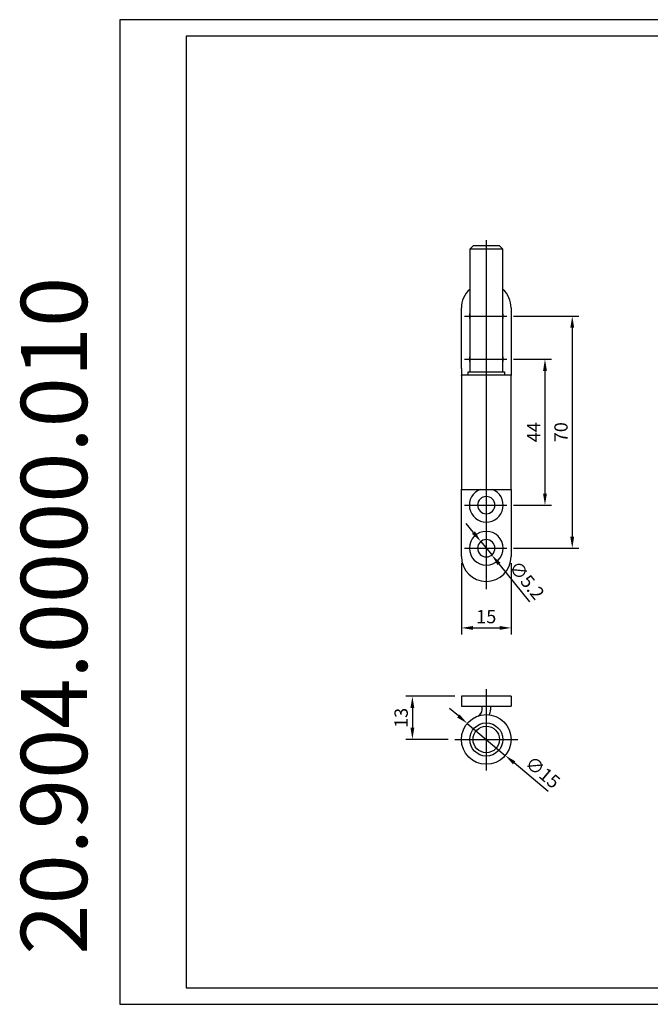
# Model space of a CAD drawing. Units: millimetres. Extents: x 410 to 860, y -3622 to -3325.
# Drawn here: x 410 to 601, y -3622 to -3325 of the extents above; entities that cross this region are included whole.
import ezdxf

# ---------------------------------------------------------------- set-up
doc = ezdxf.new("R2010")
doc.units = ezdxf.units.MM
doc.header["$LTSCALE"] = 25
doc.header["$MEASUREMENT"] = 0
doc.header["$PDMODE"] = 35
doc.header["$PDSIZE"] = -2
doc.linetypes.add('CENTERLINE', pattern=[30, 12, -1.5, 3, -1.5, 12])
doc.linetypes.add('HIDDENNEW0', pattern=[4.5, 1.5, -1.5, 1.5])
for name, color, linetype in [('3-0', 102, 'Continuous'), ('3D_SICHTBARE_KANTEN', 2, 'HIDDENNEW0'), ('DIM', 12, 'Continuous'), ('LAYER1', 1, 'Continuous')]:
    doc.layers.add(name, color=color, linetype=linetype)
doc.styles.add('GEZE SGG', font='verdana.ttf', dxfattribs={"width": 0.8})
doc.styles.add('Standard2', font='romans.shx', dxfattribs={"width": 0.7})
doc.dimstyles.new('GEZE SGG', dxfattribs={"dimscale": 2, "dimtxt": 2, "dimasz": 1.75, "dimexe": 1, "dimexo": 1, "dimgap": 0.7, "dimtad": 1, "dimdec": 1, "dimzin": 9, "dimdsep": 46, "dimtxsty": 'Standard2', "dimcen": 0, "dimclrd": 12, "dimclre": 12, "dimclrt": 2, "dimadec": 1, "dimazin": 2, "dimtfac": 0.7, "dimtdec": 1, "dimtmove": 0, "dimatfit": 3, "dimfxl": 1, "dimtolj": 1, "dimtzin": 1, "dimlwd": -1, "dimlwe": -1, "dimarcsym": 0})

# ---------------------------------------------------------------- blocks, each defined once
blk = doc.blocks.new('*D8')
at = {"layer": 'Defpoints', "color": 0, "transparency": 16777216}
for p in [(557.29, -3427.22), (557.29, -3471.22), (568.77, -3471.22)]:
    blk.add_point(p, dxfattribs=at)
at = {"layer": 'DIM', "color": 12, "transparency": 16777216}
for p, q in [((559.29, -3427.22), (570.77, -3427.22)), ((568.77, -3430.72), (568.77, -3467.72)), ((559.29, -3471.22), (570.77, -3471.22))]:
    blk.add_line(p, q, dxfattribs=at)
for points in [[(568.19, -3430.72), (569.35, -3430.72), (568.77, -3427.22)], [(568.19, -3467.72), (569.35, -3467.72), (568.77, -3471.22)]]:
    blk.add_solid(points, dxfattribs=at)
at = {"layer": 'DIM', "color": 2, "transparency": 16777216, "insert": (565.37, -3449.22), "char_height": 4, "attachment_point": 5, "rotation": 90, "style": 'Standard2'}
blk.add_mtext('\\A1;44', dxfattribs=at)
blk = doc.blocks.new('*D7')
at = {"layer": 'Defpoints', "color": 0, "transparency": 16777216}
for p in [(557.29, -3414.22), (557.29, -3484.22), (577, -3484.22)]:
    blk.add_point(p, dxfattribs=at)
at = {"layer": 'DIM', "color": 12, "transparency": 16777216}
for p, q in [((559.29, -3414.22), (579, -3414.22)), ((577, -3417.72), (577, -3480.72)), ((559.29, -3484.22), (579, -3484.22))]:
    blk.add_line(p, q, dxfattribs=at)
for points in [[(576.41, -3417.72), (577.58, -3417.72), (577, -3414.22)], [(576.41, -3480.72), (577.58, -3480.72), (577, -3484.22)]]:
    blk.add_solid(points, dxfattribs=at)
at = {"layer": 'DIM', "color": 2, "transparency": 16777216, "insert": (573.6, -3449.22), "char_height": 4, "attachment_point": 5, "rotation": 90, "style": 'Standard2'}
blk.add_mtext('\\A1;70', dxfattribs=at)
blk = doc.blocks.new('*D6')
at = {"layer": 'Defpoints', "color": 0, "transparency": 16777216}
for p in [(543.55, -3486.72), (558.55, -3486.72), (558.55, -3508.25)]:
    blk.add_point(p, dxfattribs=at)
at = {"layer": 'DIM', "color": 12, "transparency": 16777216}
for p, q in [((543.55, -3488.72), (543.55, -3510.25)), ((558.55, -3488.72), (558.55, -3510.25)), ((547.05, -3508.25), (555.05, -3508.25))]:
    blk.add_line(p, q, dxfattribs=at)
for points in [[(547.05, -3507.67), (547.05, -3508.84), (543.55, -3508.25)], [(555.05, -3507.67), (555.05, -3508.84), (558.55, -3508.25)]]:
    blk.add_solid(points, dxfattribs=at)
at = {"layer": 'DIM', "color": 2, "transparency": 16777216, "insert": (551.05, -3504.85), "char_height": 4, "attachment_point": 5, "style": 'Standard2'}
blk.add_mtext('\\A1;15', dxfattribs=at)
blk = doc.blocks.new('*D1')
at = {"layer": 'Defpoints', "color": 0, "transparency": 16777216}
for p in [(549.41, -3482.21), (552.69, -3486.24)]:
    blk.add_point(p, dxfattribs=at)
at = {"layer": 'DIM', "color": 12, "transparency": 16777216}
for p, q in [((547.2, -3479.49), (544.99, -3476.78)), ((549.41, -3482.21), (552.69, -3486.24)), ((564.17, -3500.36), (554.9, -3488.96))]:
    blk.add_line(p, q, dxfattribs=at)
for points in [[(547.65, -3479.12), (546.75, -3479.86), (549.41, -3482.21)], [(555.35, -3488.59), (554.45, -3489.33), (552.69, -3486.24)]]:
    blk.add_solid(points, dxfattribs=at)
at = {"layer": 'DIM', "color": 2, "transparency": 16777216, "insert": (563.28, -3493.87), "char_height": 4, "attachment_point": 5, "rotation": 309.1224, "style": 'Standard2'}
blk.add_mtext('\\A1;∅5.2', dxfattribs=at)
blk = doc.blocks.new('*D13')
at = {"layer": 'Defpoints', "color": 0, "transparency": 16777216}
for p in [(543.55, -3528.89), (528.75, -3541.89), (541.57, -3541.89)]:
    blk.add_point(p, dxfattribs=at)
at = {"layer": 'DIM', "color": 12, "transparency": 16777216}
for p, q in [((541.55, -3528.89), (526.75, -3528.89)), ((528.75, -3532.39), (528.75, -3538.39)), ((539.57, -3541.89), (526.75, -3541.89))]:
    blk.add_line(p, q, dxfattribs=at)
for points in [[(528.17, -3532.39), (529.33, -3532.39), (528.75, -3528.89)], [(528.17, -3538.39), (529.33, -3538.39), (528.75, -3541.89)]]:
    blk.add_solid(points, dxfattribs=at)
at = {"layer": 'DIM', "color": 2, "transparency": 16777216, "insert": (525.35, -3535.39), "char_height": 4, "attachment_point": 5, "rotation": 90, "style": 'Standard2'}
blk.add_mtext('\\A1;13', dxfattribs=at)
blk = doc.blocks.new('*D14')
at = {"layer": 'Defpoints', "color": 0, "transparency": 16777216}
for p in [(545.31, -3537.06), (556.79, -3546.72)]:
    blk.add_point(p, dxfattribs=at)
at = {"layer": 'DIM', "color": 12, "transparency": 16777216}
for p, q in [((542.63, -3534.81), (539.95, -3532.56)), ((545.31, -3537.06), (556.79, -3546.72)), ((569.7, -3557.57), (559.47, -3548.97))]:
    blk.add_line(p, q, dxfattribs=at)
for points in [[(543, -3534.36), (542.25, -3535.26), (545.31, -3537.06)], [(559.85, -3548.52), (559.09, -3549.41), (556.79, -3546.72)]]:
    blk.add_solid(points, dxfattribs=at)
at = {"layer": 'DIM', "color": 2, "transparency": 16777216, "insert": (568.11, -3551.79), "char_height": 4, "attachment_point": 5, "rotation": 319.9507, "style": 'Standard2'}
blk.add_mtext('\\A1;∅15', dxfattribs=at)
blk = doc.blocks.new('20.904.0000.010 3')
at = {"layer": '3D_SICHTBARE_KANTEN', "color": 2, "linetype": 'Continuous'}
for p, q in [((-4, 38.5), (-5, 37.5)), ((-5, 37.5), (-5, 0.5)), ((5, 37.5), (-5, 37.5)), ((4, 38.5), (-4, 38.5)), ((5, 37.5), (4, 38.5)), ((5, 0.5), (5, 37.5)), ((-7.5, 1.5), (-7.5, 19.75)), ((7.5, 19.75), (7.5, 1.5)), ((-7.5, 1.5), (-7.5, -0.5)), ((7.5, 1.5), (7.5, -0.5)), ((-7.5, -0.6), (-7.5, -0.5)), ((7.5, -0.5), (-7.5, -0.5)), ((-7.5, -0.6), (-7.5, -35)), ((7.5, -0.5), (7.5, -0.6)), ((7.5, -35), (7.5, -0.6)), ((-7.5, -55.25), (-7.5, -34.95)), ((-7.5, -35), (7.5, -35)), ((7.5, -35), (7.5, -55.25))]:
    blk.add_line(p, q, dxfattribs=at)
blk.add_lwpolyline([(-5.5, 0.5), (5.5, 0.5), (5.5, -0.5), (-5.5, -0.5)], close=True, dxfattribs=at)
for centre, radius, start, end in [((0, 19.75), 7.5, 131.8103, 180), ((0, 19.75), 7.5, 0, 48.1897), ((0, 17.25), 5.1, 168.6351, 191.3649), ((0, 17.25), 5.1, 360, 11.3649), ((0, 17.25), 5.1, 348.6351, 360), ((0, 4.25), 5.1, 168.6351, 191.3649), ((0, 4.25), 5.1, 349.3334, 11.3649), ((0, -39.75), 5.1, 111.3545, 68.6455), ((0, -39.75), 2.6, 0, 180), ((0, -39.75), 2.6, 180, 0), ((0, -52.75), 5.1, 0, 180), ((0, -52.75), 2.6, 0, 180), ((0, -52.75), 5.1, 180, 0), ((0, -52.75), 2.6, 180, 0), ((0, -55.25), 7.5, 180, 360)]:
    blk.add_arc(centre, radius, start, end, dxfattribs=at)
at = {"layer": 'LAYER1', "color": 3, "linetype": 'CENTERLINE'}
for p, q in [((0, 40.22), (0, -65.14)), ((-6.52, 17.25), (6.24, 17.25)), ((-6.52, 4.25), (6.24, 4.25)), ((-6.52, -39.75), (6.24, -39.75)), ((-6.52, -52.75), (6.24, -52.75))]:
    blk.add_line(p, q, dxfattribs=at)
blk = doc.blocks.new('20.904.0000.010 2')
for radius in [5, 4]:
    blk.add_circle((0, 0), radius)
at = {"layer": '3D_SICHTBARE_KANTEN', "color": 2, "linetype": 'Continuous'}
for p, q in [((7.5, 13), (-7.5, 13)), ((-7.5, 13), (-7.5, 10)), ((7.5, 13), (7.5, 10)), ((-7.5, 10), (7.5, 10)), ((-1.25, 8.93), (-1.25, 10)), ((1.25, 10), (1.25, 8.93))]:
    blk.add_line(p, q, dxfattribs=at)
blk.add_circle((0, 0), 7.5, dxfattribs=at)
for radius, start in [(2, 290.0053), (4.5, 340.6221)]:
    blk.add_arc((-3.25, 8.93), radius, start, 0.0001, dxfattribs=at)
at = {"layer": 'LAYER1', "color": 3, "linetype": 'CENTERLINE'}
for p, q in [((0, 15.21), (0, -9.39)), ((-9.48, 0), (9.48, 0))]:
    blk.add_line(p, q, dxfattribs=at)

msp = doc.modelspace()

# ---------------------------------------------------------------- linework, layer by layer
msp.add_lwpolyline([(460.49, -3616.79), (855.49, -3616.79), (855.49, -3329.79), (460.49, -3329.79)], close=True)
at = {"layer": '3-0'}
msp.add_lwpolyline([(440.49, -3621.79), (860.49, -3621.79), (860.49, -3324.79), (440.49, -3324.79)], close=True, dxfattribs=at)

# ---------------------------------------------------------------- block references
for name, p in [('20.904.0000.010 3', (551.05, -3431.47)), ('20.904.0000.010 2', (551.05, -3541.89))]:
    msp.add_blockref(name, p)

# ---------------------------------------------------------------- texts
at = {"insert": (420.57, -3606.82), "char_height": 20, "width": 282.0307, "attachment_point": 4, "rotation": 90, "style": 'GEZE SGG'}
msp.add_mtext('\\pi-60,l60,t60;{\\fVerdana|b0|i1|c238|p34;20.904.0000.010}', dxfattribs=at)

# ---------------------------------------------------------------- dimensions: what is measured, and where the dimension line sits
at = {"layer": 'DIM'}
for base, p1, p2, picture, middle in [((577, -3484.22), (557.29, -3414.22), (557.29, -3484.22), '*D7', (573.6, -3449.22)), ((568.77, -3471.22), (557.29, -3427.22), (557.29, -3471.22), '*D8', (565.37, -3449.22)), ((528.75, -3541.89), (543.55, -3528.89), (541.57, -3541.89), '*D13', (525.35, -3535.39))]:
    dim = msp.add_linear_dim(base=base, p1=p1, p2=p2, angle=90, dimstyle='GEZE SGG', dxfattribs=at)
    dim.commit()
    dim.dimension.update_dxf_attribs({"geometry": picture, "text_midpoint": middle})
dim = msp.add_diameter_dim_2p(p1=(549.41, -3482.21), p2=(552.69, -3486.24), dimstyle='GEZE SGG', override={"dimtmove": 1}, dxfattribs=at)
dim.commit()
dim.dimension.update_dxf_attribs({"geometry": '*D1', "text_midpoint": (563.28, -3493.87)})
dim = msp.add_linear_dim(base=(558.55, -3508.25), p1=(543.55, -3486.72), p2=(558.55, -3486.72), dimstyle='GEZE SGG', dxfattribs=at)
dim.commit()
dim.dimension.update_dxf_attribs({"geometry": '*D6', "text_midpoint": (551.05, -3504.85)})
dim = msp.add_diameter_dim_2p(p1=(545.31, -3537.06), p2=(556.79, -3546.72), dimstyle='GEZE SGG', dxfattribs=at)
dim.commit()
dim.dimension.update_dxf_attribs({"geometry": '*D14', "text_midpoint": (568.11, -3551.79)})

doc.saveas('drawing.dxf')
